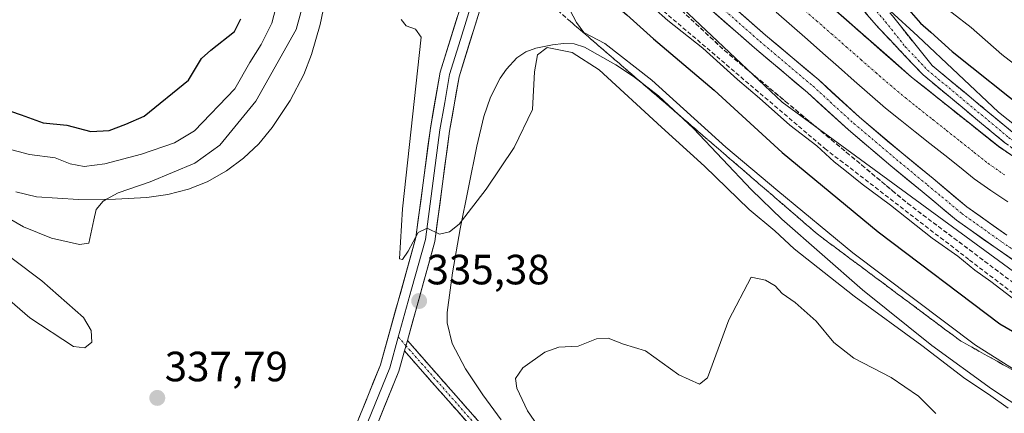
# Model space of a CAD drawing. Units: metres. Extents: x 577183 to 580625, y 4689533 to 4691885.
# Drawn here: x 577437 to 577670, y 4689847 to 4689941 of the extents above; entities that cross this region are included whole.
import ezdxf
from ezdxf.enums import TextEntityAlignment as Align

# ---------------------------------------------------------------- set-up
doc = ezdxf.new("R2010")
doc.units = ezdxf.units.M
doc.header["$MEASUREMENT"] = 0
doc.linetypes.add('TRAZO_Y_PUNTO', pattern=[1, 0.5, -0.25, 0, -0.25])
doc.linetypes.add('TRAZOSX2', pattern=[1.5, 1, -0.5])
for name, color, linetype, lineweight in [('Camino', 19, 'TRAZOSX2', 0), ('Camino Cxs', 19, 'Continuous', 0), ('Camino eje', 19, 'TRAZO_Y_PUNTO', 0), ('Carátula', 7, 'Continuous', 5), ('Corriente artificial Cxs', 5, 'Continuous', 13), ('Corriente artificial eje', 142, 'TRAZO_Y_PUNTO', 0), ('Corriente artificial superficial', 5, 'Continuous', 13), ('Curva de nivel maestra', 36, 'Continuous', 30), ('Curva de nivel normal', 36, 'Continuous', 0), ('Depósito de residuos', 6, 'Continuous', 0), ('Depósito de residuos Cxs', 6, 'Continuous', 0), ('Layer 0', 7, 'Continuous', 0), ('Obra de contención lineal', 1, 'TRAZOSX2', 13), ('Pastizal CxS', 92, 'Continuous', 0), ('Pista', 135, 'Continuous', 13), ('Pista Cxs', 135, 'Continuous', 0), ('Pista eje', 135, 'TRAZO_Y_PUNTO', 0), ('Punto de cota en terreno', 7, 'Continuous', 0), ('Rótulo de punto de cota en terreno', 19, 'Continuous', 0), ('Suelo desnudo CxS', 43, 'Continuous', 0), ('Talud superficial', 39, 'TRAZOSX2', 0)]:
    doc.layers.add(name, color=color, linetype=linetype, lineweight=lineweight)
doc.styles.add('Arial', font='txt', dxfattribs={"height": 0.2})

# ---------------------------------------------------------------- blocks, each defined once
blk = doc.blocks.new('*U153')
at = {"layer": 'Pastizal CxS', "color": 92, "linetype": 'Continuous', "lineweight": 0}
for points in [[(577435.6001, 4689899.7401, 341.9271), (577440.5301, 4689898.6101, 341.6842), (577450.4601, 4689897.9701, 340.2112), (577459.2401, 4689898.0401, 338.4779), (577466.6401, 4689898.4201, 337.6554), (577471.5701, 4689899.1401, 337.2897), (577476.4901, 4689900.4101, 337.1932), (577480.9201, 4689902.1701, 337.0147), (577485.5201, 4689904.7201, 336.7127), (577489.5601, 4689907.7301, 336.592), (577493.1201, 4689911.1601, 336.5073), (577496.3001, 4689914.9801, 336.1186), (577500.5401, 4689921.3901, 336.048), (577503.7701, 4689927.5901, 336.6369), (577505.6201, 4689932.2801, 336.9263), (577507.7001, 4689939.4001, 336.8522), (577509.4101, 4689947.7601, 337.5965)], [(577358.1621, 4690146.3419, 318.3342), (577450.2161, 4690068.6703, 317.49), (577564.3247, 4689970.8613, 317.7562), (577617.0641, 4689920.9979, 318.0737), (577695.6935, 4689863.4633, 318.888), (577798.2955, 4689813.5993, 320.1273), (577887.4733, 4689790.5849, 319.1902), (577978.5689, 4689782.9125, 320.421), (578215.4179, 4689778.1151, 318.9956), (578559.6641, 4689770.4401, 317.7354)], [(577679.1401, 4689844.8001, 334.5789), (577666.6501, 4689853.0801, 334.4005), (577652.4901, 4689863.3701, 334.4678), (577636.0701, 4689876.5301, 333.6936), (577616.9801, 4689893.3001, 332.7647), (577609.8401, 4689900.2701, 332.7885), (577596.0601, 4689914.7601, 331.7988), (577587.7501, 4689922.4901, 331.6436), (577581.8401, 4689927.0701, 332.1304), (577577.6901, 4689929.8601, 332.4495), (577570.2301, 4689934.0601, 333.5119), (577567.8201, 4689934.8101, 334.2395), (577565.2801, 4689934.9201, 335.0644), (577562.7201, 4689934.6301, 336.0711), (577558.7101, 4689933.7801, 335.4008), (577556.3601, 4689932.9501, 335.0135), (577554.2101, 4689931.5301, 334.5017), (577551.8201, 4689928.8301, 334.4077), (577550.3201, 4689926.6801, 334.4201), (577548.0201, 4689922.2301, 334.3796), (577546.4301, 4689917.6001, 334.8128), (577544.7701, 4689910.5801, 334.9345), (577540.8501, 4689891.0201, 335.6038), (577539.0201, 4689880.5501, 335.7811), (577537.7701, 4689871.2101, 336.4975), (577537.7501, 4689868.7501, 336.5114), (577538.9301, 4689863.8701, 336.3589), (577542.0601, 4689857.8501, 336.2663), (577546.1501, 4689851.6601, 336.404), (577550.5001, 4689845.7701, 336.806)]]:
    blk.add_polyline3d(points, dxfattribs=at)
blk = doc.blocks.new('*U160')
at = {"layer": 'Pastizal CxS', "color": 92, "linetype": 'Continuous', "lineweight": 0}
blk.add_polyline3d([(577952.3601, 4689807.9001, 316.5078), (577906.6401, 4689812.5501, 316.6264), (577879.2451, 4689816.8357, 316.302), (577876.924, 4689817.1988, 316.3516), (577875.1901, 4689817.4701, 316.2945), (577845.9401, 4689824.4101, 316.3956), (577809.0801, 4689835.8501, 316.299), (577765.5201, 4689854.2001, 316.4415), (577722.5801, 4689876.2301, 316.2956), (577695.3501, 4689891.7201, 316.3991), (577668.2801, 4689910.5601, 316.3973), (577657.4396, 4689919.1894, 316.577), (577647.6901, 4689926.9501, 316.2261), (577643.0677, 4689931.0062, 316.4711), (577581.0801, 4689985.4001, 316.7324), (577581.0744, 4689985.4051, 316.7321), (577575.8232, 4689990.0137, 316.7498), (577547.8201, 4690014.5901, 316.7889), (577498.3701, 4690056.2901, 316.5649), (577437.9901, 4690110.5701, 316.8542)], dxfattribs=at)
blk = doc.blocks.new('*U179')
at = {"layer": 'Curva de nivel normal', "color": 36, "linetype": 'Continuous', "lineweight": 0}
blk.add_polyline3d([(577433.5, 4689910.06, 345), (577438.89, 4689908.64, 345), (577444.94, 4689907.83, 345), (577448.46, 4689906.43, 345), (577451.81, 4689905.81, 345), (577456.7, 4689906.44, 345), (577465.4, 4689908.73, 345), (577473.17, 4689911.42, 345), (577477.9, 4689914.22, 345), (577487.48, 4689924.16, 345), (577491.05, 4689930.38, 345), (577493.74, 4689934.69, 345), (577496.23, 4689939.7, 345), (577497.66, 4689945.19, 345)], dxfattribs=at)
blk = doc.blocks.new('*U186')
at = {"layer": 'Curva de nivel normal', "color": 36, "linetype": 'Continuous', "lineweight": 0}
blk.add_polyline3d([(577591.99, 4689998.36, 330), (577595.41, 4689997.9, 330), (577597.49, 4689999.56, 330), (577598.4, 4690001.51, 330), (577599.94, 4690003.18, 330), (577601.54, 4690003.57, 330), (577604, 4689995.72, 330), (577607.78, 4689988.46, 330), (577609.92, 4689984.65, 330), (577615.2, 4689979.74, 330), (577623.74, 4689971.29, 330), (577634.02, 4689962.24, 330), (577643.14, 4689954.03, 330), (577649.31, 4689948.86, 330), (577652.83, 4689945.72, 330), (577661.81, 4689938.7, 330), (577669.1, 4689932.32, 330), (577672.85, 4689929.4, 330)], dxfattribs=at)
blk = doc.blocks.new('*U187')
at = {"layer": 'Curva de nivel normal', "color": 36, "linetype": 'Continuous', "lineweight": 0}
blk.add_polyline3d([(577585.3, 4689990.43, 320), (577588.42, 4689987.78, 320), (577593.56, 4689982.89, 320), (577600.88, 4689976.76, 320), (577613.56, 4689965.44, 320), (577628.47, 4689951.6, 320), (577633.59, 4689947.32, 320), (577635.7, 4689946.89, 320), (577637.58, 4689947.32, 320), (577640.1, 4689945.32, 320), (577642.61, 4689942.61, 320), (577649.15, 4689936.65, 320), (577668.28, 4689918.67, 320), (577683.51, 4689906.58, 320)], dxfattribs=at)
blk = doc.blocks.new('*U188')
at = {"layer": 'Curva de nivel normal', "color": 36, "linetype": 'Continuous', "lineweight": 0}
blk.add_polyline3d([(577670.6, 4689848.5, 335), (577665.93, 4689851.83, 335), (577660.32, 4689855.56, 335), (577650.1, 4689863.34, 335), (577634.15, 4689875.04, 335), (577619.92, 4689886.29, 335), (577615.33, 4689890.5, 335), (577609.22, 4689895.59, 335), (577598.68, 4689905.89, 335), (577588.53, 4689915.08, 335), (577573.76, 4689928.7, 335), (577567.33, 4689932.75, 335), (577561.4, 4689933.98, 335), (577559.13, 4689932.25, 335), (577558.46, 4689928.19, 335), (577557.93, 4689919.27, 335), (577553.6, 4689910.26, 335), (577547, 4689900.42, 335), (577540.62, 4689892.12, 335), (577538.26, 4689890.27, 335), (577535.89, 4689889.78, 335), (577533.01, 4689891.16, 335), (577530.87, 4689890.15, 335), (577528.53, 4689885.7, 335), (577527.2, 4689883.72, 335), (577526.48, 4689883.93, 335), (577527.19, 4689895.78, 335), (577531.56, 4689936.38, 335), (577530.26, 4689938.34, 335), (577528.04, 4689939.13, 335), (577526.86, 4689940.63, 335)], dxfattribs=at)
blk = doc.blocks.new('*U189')
at = {"layer": 'Curva de nivel normal', "color": 36, "linetype": 'Continuous', "lineweight": 0}
for points in [[(577457.104, 4689898.023, 340), (577459.85, 4689899.57, 340), (577467.41, 4689902.14, 340), (577478.03, 4689906.53, 340), (577483.95, 4689910.81, 340), (577492.46, 4689921.24, 340), (577502.02, 4689938.24, 340), (577505.32, 4689950.39, 340)], [(577424.07, 4689882.73, 340), (577438.94, 4689869.94, 340), (577449.27, 4689863.13, 340), (577451.93, 4689862.79, 340), (577453.64, 4689864.15, 340), (577453.46, 4689866.95, 340), (577451.67, 4689869.98, 340), (577441.76, 4689878.68, 340), (577427.94, 4689889.02, 340)], [(577430.79, 4689895.25, 340), (577437.42, 4689891.51, 340), (577444.03, 4689888.81, 340), (577450.7, 4689887.33, 340), (577452.91, 4689887.65, 340), (577454.05, 4689893.12, 340), (577454.65, 4689895.62, 340), (577456.3, 4689897.57, 340), (577457.104, 4689898.023, 340)]]:
    blk.add_polyline3d(points, dxfattribs=at)
blk = doc.blocks.new('*U190')
at = {"layer": 'Curva de nivel maestra', "color": 36, "linetype": 'Continuous', "lineweight": 30}
blk.add_polyline3d([(577428.73, 4689920.78, 350), (577436.91, 4689918.02, 350), (577442.09, 4689916.15, 350), (577447.7, 4689915.58, 350), (577453.37, 4689914.03, 350), (577457.7, 4689914.31, 350), (577461.7, 4689915.84, 350), (577466.03, 4689917.66, 350), (577476.52, 4689926.25, 350), (577479.57, 4689931.38, 350), (577481.8, 4689933.36, 350), (577487.36, 4689937.76, 350), (577488.92, 4689940.78, 350)], dxfattribs=at)
blk = doc.blocks.new('5PATER')
at = {"layer": 'Carátula', "linetype": 'Continuous', "lineweight": 5}
h = blk.add_hatch(color=250, dxfattribs=at)
edge = h.paths.add_edge_path()
edge.add_ellipse((0, 0.01), major_axis=(-1.33, -1.34), ratio=0.999422, start_angle=0, end_angle=360)
blk = doc.blocks.new('*U195')
at = {"layer": 'Depósito de residuos', "color": 6, "linetype": 'Continuous', "lineweight": 0}
for points in [[(577509.4101, 4689947.7601, 338.4917), (577507.7001, 4689939.4001, 337.6406), (577505.6201, 4689932.2801, 337.669), (577503.7701, 4689927.5901, 337.2781), (577500.5401, 4689921.3901, 336.5675), (577496.3001, 4689914.9801, 336.5354), (577493.1201, 4689911.1601, 336.8894), (577489.5601, 4689907.7301, 336.9411), (577485.5201, 4689904.7201, 337.0515), (577480.9201, 4689902.1701, 337.2214), (577476.4901, 4689900.4101, 337.5793), (577471.5701, 4689899.1401, 337.8086), (577466.6401, 4689898.4201, 338.1203), (577459.2401, 4689898.0401, 339.2084)], [(577459.2401, 4689898.0401, 339.2084), (577450.4601, 4689897.9701, 341.0316), (577440.5301, 4689898.6101, 342.5162), (577435.6001, 4689899.7401, 342.5841)]]:
    blk.add_polyline3d(points, dxfattribs=at)

msp = doc.modelspace()

# ---------------------------------------------------------------- linework, layer by layer
at = {"layer": 'Camino', "color": 19, "linetype": 'TRAZOSX2', "lineweight": 0}
for points in [[(577877.93, 4689822.19), (577877.8, 4689822.21), (577823.81, 4689835.76), (577783.41, 4689852.02), (577760.93, 4689861.88), (577698.46, 4689894.47), (577671.7, 4689913.81), (577652.54, 4689929.72), (577643.19, 4689941.43), (577630.38, 4689956.32), (577621.52, 4689968.39), (577606.39, 4689985.21), (577603.46, 4689989.26), (577601.4, 4689993.82), (577600.97, 4689996.1), (577601.5, 4690001.11), (577602.61, 4690005.61), (577610.41, 4690020.18)], [(577601.57, 4690012.85), (577598.53, 4690007.17), (577596.6, 4689995.93), (577597.24, 4689992.51), (577599.69, 4689987.08), (577603.01, 4689982.49), (577618.16, 4689965.65), (577626.99, 4689953.62), (577639.9, 4689938.6), (577650.43, 4689927.47), (577669.81, 4689911.38), (577696.84, 4689891.84), (577759.6, 4689859.1), (577782.21, 4689849.18), (577822.86, 4689832.83), (577877.14, 4689819.2), (577877.32, 4689819.17)], [(577528.32, 4689864.56), (577545.49, 4689845.06), (577562.84, 4689825.89), (577571.71, 4689817.76), (577573.82, 4689816.62)], [(577568.74, 4689817.56), (577561.31, 4689824.37), (577543.89, 4689843.62), (577527.64, 4689862.08)]]:
    msp.add_lwpolyline(points, dxfattribs=at)
at = {"layer": 'Camino Cxs', "color": 19, "linetype": 'Continuous', "lineweight": 0}
msp.add_lwpolyline([(577528.32, 4689864.56), (577527.64, 4689862.08)], dxfattribs=at)
for points in [[(577669.81, 4689911.38, 316.76), (577666.58, 4689914.06, 316.69), (577663.35, 4689916.74, 316.99), (577660.12, 4689919.43, 316.93), (577656.89, 4689922.11, 316.88), (577653.66, 4689924.79, 316.88), (577650.43, 4689927.47, 316.9), (577647.8, 4689930.25, 317.09), (577645.17, 4689933.04, 317.39), (577642.53, 4689935.82, 317.66), (577639.9, 4689938.6, 318.09), (577636.67, 4689942.36, 318.34)], [(577643.19, 4689941.43, 320.24), (577646.31, 4689937.53, 318.9), (577649.42, 4689933.62, 318.04), (577652.54, 4689929.72, 317.96), (577656.37, 4689926.54, 317.88), (577660.2, 4689923.36, 317.46), (577664.04, 4689920.17, 318.51), (577667.87, 4689916.99, 318.48), (577671.7, 4689913.81, 317.8)], [(577543.89, 4689843.62, 335.84), (577540.64, 4689847.31, 335.79), (577537.39, 4689851, 335.76), (577534.14, 4689854.7, 335.61), (577530.89, 4689858.39, 335.47), (577527.64, 4689862.08, 335.53), (577528.32, 4689864.56, 335.48), (577531.18, 4689861.31, 335.43), (577534.04, 4689858.06, 335.53), (577536.91, 4689854.81, 335.67), (577539.77, 4689851.56, 335.74), (577542.63, 4689848.31, 335.83), (577545.49, 4689845.06, 335.89)]]:
    msp.add_polyline3d(points, dxfattribs=at)
at = {"layer": 'Camino eje', "color": 19, "linetype": 'TRAZO_Y_PUNTO', "lineweight": 0}
for points in [[(577603.63, 4690014.56), (577602.09, 4690009.23), (577600.57, 4690006.39), (577600.09, 4690003.58), (577599.53, 4690001.33), (577599.27, 4689998.83), (577598.79, 4689996.02), (577599.32, 4689993.17), (577601.58, 4689988.17), (577604.7, 4689983.85), (577619.84, 4689967.02), (577628.69, 4689954.97), (577635.14, 4689947.46), (577641.55, 4689940.02), (577646.22, 4689934.16), (577651.49, 4689928.6), (577670.76, 4689912.6), (577697.65, 4689893.16), (577760.27, 4689860.49), (577782.81, 4689850.6), (577813.17, 4689838.38), (577823.34, 4689834.3), (577877.47, 4689820.71), (577877.63, 4689820.68)], [(577526.17, 4689865.38), (577527.98, 4689863.32)], [(577527.98, 4689863.32), (577544.69, 4689844.34), (577562.08, 4689825.13), (577570.23, 4689817.66), (577570.69, 4689817.2)]]:
    msp.add_lwpolyline(points, dxfattribs=at)
at = {"layer": 'Corriente artificial Cxs', "color": 5, "linetype": 'Continuous', "lineweight": 13}
for points in [[(577670.46, 4689897.37, 316.69), (577666.5, 4689900.12, 316.69), (577662.55, 4689902.87, 316.66), (577659.05, 4689905.66, 316.74), (577655.55, 4689908.45, 316.56), (577652.05, 4689911.24, 316.78), (577648.54, 4689914.02, 316.8), (577645.04, 4689916.81, 316.79), (577641.54, 4689919.6, 316.83), (577637.84, 4689922.85, 316.68), (577634.14, 4689926.1, 316.77), (577630.44, 4689929.35, 316.73), (577626.73, 4689932.59, 316.86), (577623.03, 4689935.84, 316.85), (577619.33, 4689939.09, 316.74), (577615.63, 4689942.34, 316.76)], [(577629.19, 4689943.19, 316.75), (577632.89, 4689939.94, 316.79), (577636.59, 4689936.69, 316.61), (577640.29, 4689933.44, 316.35), (577643.99, 4689930.2, 316.64), (577647.69, 4689926.95, 316.51), (577651.12, 4689924.22, 316.37), (577654.55, 4689921.49, 316.56), (577657.99, 4689918.76, 316.54), (577661.42, 4689916.02, 316.69), (577664.85, 4689913.29, 316.48), (577668.28, 4689910.56, 316.55), (577672.15, 4689907.87, 316.5)]]:
    msp.add_polyline3d(points, dxfattribs=at)
at = {"layer": 'Corriente artificial eje', "color": 142, "linetype": 'TRAZO_Y_PUNTO', "lineweight": 0}
msp.add_polyline3d([(577621.74, 4689943.35, 316.39), (577625.23, 4689940.28, 316.51), (577628.73, 4689937.21, 316.54), (577632.23, 4689934.14, 316.45), (577635.73, 4689931.08, 316.44), (577639.23, 4689928.01, 316.42), (577642.69, 4689925.04, 316.36), (577646.16, 4689922.08, 316.33), (577649.44, 4689919.49, 316.34), (577652.72, 4689916.89, 316.38), (577656, 4689914.29, 316.36), (577659.28, 4689911.7, 316.4), (577662.55, 4689909.1, 316.46), (577665.83, 4689906.5, 316.39), (577669.71, 4689903.8, 316.32)], dxfattribs=at)
at = {"layer": 'Corriente artificial superficial', "color": 5, "linetype": 'Continuous', "lineweight": 13}
for points in [[(577670.46, 4689897.37, 316.69), (577666.5, 4689900.12, 316.69), (577662.55, 4689902.87, 316.66), (577659.05, 4689905.66, 316.74), (577655.55, 4689908.45, 316.56), (577652.05, 4689911.24, 316.78), (577648.54, 4689914.02, 316.8), (577645.04, 4689916.81, 316.79), (577641.54, 4689919.6, 316.83), (577637.84, 4689922.85, 316.68), (577634.14, 4689926.1, 316.77), (577630.44, 4689929.35, 316.73), (577626.73, 4689932.59, 316.86), (577623.03, 4689935.84, 316.85), (577619.33, 4689939.09, 316.74), (577615.63, 4689942.34, 316.76)], [(577629.19, 4689943.19, 316.75), (577632.89, 4689939.94, 316.79), (577636.59, 4689936.69, 316.61), (577640.29, 4689933.44, 316.35), (577643.99, 4689930.2, 316.64), (577647.69, 4689926.95, 316.51), (577651.12, 4689924.22, 316.37), (577654.55, 4689921.49, 316.56), (577657.99, 4689918.76, 316.54), (577661.42, 4689916.02, 316.69), (577664.85, 4689913.29, 316.48), (577668.28, 4689910.56, 316.55), (577672.15, 4689907.87, 316.5)]]:
    msp.add_polyline3d(points, dxfattribs=at)
at = {"layer": 'Curva de nivel maestra', "color": 36, "linetype": 'Continuous', "lineweight": 30}
for points in [[(577587.6, 4689993.15, 325), (577590.53, 4689990.8, 325), (577595.53, 4689985.48, 325), (577602.6, 4689979.63, 325), (577610.74, 4689972.59, 325), (577615.34, 4689970.16, 325), (577617.7, 4689971.47, 325), (577619.53, 4689971.48, 325), (577620.52, 4689970.4, 325), (577622.89, 4689968.43, 325), (577630.41, 4689960.6, 325), (577640.73, 4689949.11, 325), (577647.02, 4689942.89, 325), (577649.83, 4689939.72, 325), (577652.3, 4689937.59, 325), (577657.29, 4689933.03, 325), (577675.58, 4689918.47, 325)], [(577560.88, 4689961.43, 325), (577564.18, 4689956.73, 325), (577567.7, 4689953.58, 325), (577570.68, 4689950.67, 325), (577573.67, 4689947.98, 325), (577576.73, 4689944.72, 325), (577580.26, 4689941.68, 325), (577586.58, 4689936, 325), (577600.98, 4689923.84, 325), (577617.03, 4689909.08, 325), (577639.79, 4689890.27, 325), (577668.6, 4689868.54, 325), (577683.24, 4689860.09, 325)]]:
    msp.add_polyline3d(points, dxfattribs=at)
at = {"layer": 'Curva de nivel normal', "color": 36, "linetype": 'Continuous', "lineweight": 0}
for points in [[(577563.4, 4689964.42, 320), (577563.65, 4689964.22, 320), (577570.02, 4689958.03, 320), (577583.24, 4689946.44, 320), (577590.02, 4689940.38, 320), (577598.28, 4689933.83, 320), (577606.47, 4689926.35, 320), (577611.73, 4689921.94, 320), (577618.85, 4689915.58, 320), (577625.26, 4689910.65, 320), (577629.34, 4689906.85, 320), (577631.94, 4689904.94, 320), (577636.03, 4689901.59, 320), (577642.74, 4689896.63, 320), (577652.55, 4689888.79, 320), (577658.66, 4689884.55, 320), (577662.72, 4689881.24, 320), (577666.48, 4689878.57, 320), (577673.56, 4689873.09, 320)], [(577676.96, 4689854.53, 330), (577662.85, 4689863.43, 330), (577633.79, 4689885.35, 330), (577616, 4689899.99, 330), (577603.7, 4689910.37, 330), (577586.2, 4689926.19, 330), (577575.04, 4689934.92, 330), (577570.08, 4689937.52, 330), (577568.38, 4689939.88, 330), (577565.95, 4689944.57, 330), (577558.56, 4689952.24, 330), (577556.33, 4689955.9, 330), (577556.32, 4689956.01, 330)], [(577653.47, 4689847.26, 340), (577649.33, 4689851.38, 340), (577642.87, 4689855.83, 340), (577634.07, 4689860.38, 340), (577629.27, 4689864.05, 340), (577625.08, 4689869.11, 340), (577620.14, 4689873.55, 340), (577617.07, 4689875.68, 340), (577615.44, 4689877.49, 340), (577613.1, 4689878.82, 340), (577609.69, 4689879.58, 340), (577604.45, 4689869.46, 340), (577599.38, 4689855.73, 340), (577597.48, 4689854.21, 340), (577592.59, 4689856.42, 340), (577584.74, 4689862.15, 340), (577579.48, 4689863.67, 340), (577575.89, 4689865.12, 340), (577573.08, 4689864.97, 340), (577568.78, 4689863.25, 340), (577564.22, 4689862.94, 340), (577560.84, 4689861.77, 340), (577555.64, 4689858.06, 340), (577553.9, 4689855.58, 340), (577554.2, 4689853.25, 340), (577556.76, 4689847.91, 340), (577564.8, 4689836.25, 340)]]:
    msp.add_polyline3d(points, dxfattribs=at)
at = {"layer": 'Depósito de residuos', "color": 6, "linetype": 'Continuous', "lineweight": 0}
msp.add_polyline3d([(577550.5, 4689845.77, 336.21), (577546.15, 4689851.66, 336.17), (577542.06, 4689857.85, 335.98), (577538.93, 4689863.87, 336.2), (577537.75, 4689868.75, 336.34), (577537.77, 4689871.21, 336.08), (577539.02, 4689880.55, 335.29), (577540.85, 4689891.02, 335.2), (577544.77, 4689910.58, 334.62), (577546.43, 4689917.6, 334.06), (577548.02, 4689922.23, 334.13), (577550.32, 4689926.68, 333.97), (577551.82, 4689928.83, 333.97), (577554.21, 4689931.53, 333.83), (577556.36, 4689932.95, 333.44), (577558.71, 4689933.78, 333.62), (577562.72, 4689934.63, 334.01), (577565.28, 4689934.92, 334.11), (577567.82, 4689934.81, 333.42), (577570.23, 4689934.06, 332.44), (577577.69, 4689929.86, 331.56), (577581.84, 4689927.07, 331.32), (577587.75, 4689922.49, 331.24), (577596.06, 4689914.76, 331.14), (577609.84, 4689900.27, 332.31), (577616.98, 4689893.3, 332.51), (577636.07, 4689876.53, 332.96), (577652.49, 4689863.37, 333.03), (577666.65, 4689853.08, 333.04), (577679.14, 4689844.8, 333.91)], dxfattribs=at)
at = {"layer": 'Depósito de residuos Cxs', "color": 6, "linetype": 'Continuous', "lineweight": 0}
for points in [[(577509.41, 4689947.76, 338.49), (577507.7, 4689939.4, 337.64), (577505.62, 4689932.28, 337.67), (577503.77, 4689927.59, 337.28), (577500.54, 4689921.39, 336.57), (577496.3, 4689914.98, 336.54), (577493.12, 4689911.16, 336.89), (577489.56, 4689907.73, 336.94), (577485.52, 4689904.72, 337.05), (577480.92, 4689902.17, 337.22), (577476.49, 4689900.41, 337.58), (577471.57, 4689899.14, 337.81), (577466.64, 4689898.42, 338.12), (577459.24, 4689898.04, 339.21), (577450.46, 4689897.97, 341.03), (577440.53, 4689898.61, 342.52), (577435.6, 4689899.74, 342.58)], [(577550.5, 4689845.77, 336.21), (577546.15, 4689851.66, 336.17), (577542.06, 4689857.85, 335.98), (577538.93, 4689863.87, 336.2), (577537.75, 4689868.75, 336.34), (577537.77, 4689871.21, 336.08), (577539.02, 4689880.55, 335.29), (577540.85, 4689891.02, 335.2), (577544.77, 4689910.58, 334.62), (577546.43, 4689917.6, 334.06), (577548.02, 4689922.23, 334.13), (577550.32, 4689926.68, 333.97), (577551.82, 4689928.83, 333.97), (577554.21, 4689931.53, 333.83), (577556.36, 4689932.95, 333.44), (577558.71, 4689933.78, 333.62), (577562.72, 4689934.63, 334.01), (577565.28, 4689934.92, 334.11), (577567.82, 4689934.81, 333.42), (577570.23, 4689934.06, 332.44), (577577.69, 4689929.86, 331.56), (577581.84, 4689927.07, 331.32), (577587.75, 4689922.49, 331.24), (577596.06, 4689914.76, 331.14), (577609.84, 4689900.27, 332.31), (577616.98, 4689893.3, 332.51), (577636.07, 4689876.53, 332.96), (577652.49, 4689863.37, 333.03), (577666.65, 4689853.08, 333.04), (577679.14, 4689844.8, 333.91)]]:
    msp.add_polyline3d(points, dxfattribs=at)
at = {"layer": 'Layer 0', "linetype": 'Continuous', "lineweight": 0}
for points in [[(577497.08, 4689803.22), (577497.32, 4689803.72), (577502.69, 4689816.01), (577511.67, 4689833.45), (577521.96, 4689858.81), (577530.32, 4689888.93), (577533.76, 4689914.83), (577536.08, 4689928.14), (577541.49, 4689945.43), (577544.81, 4689951.49), (577548.18, 4689955.51)], [(577549.84, 4689954.34), (577546.74, 4689950.24), (577545.28, 4689947.56), (577543.62, 4689944.53), (577540.91, 4689935.89), (577538.32, 4689927.6), (577537.16, 4689920.94), (577536.03, 4689914.48), (577532.58, 4689888.47), (577529.32, 4689876.75), (577526.17, 4689865.38)], [(577551.71, 4689953.02), (577548.67, 4689948.99), (577545.74, 4689943.63), (577540.56, 4689927.05), (577538.3, 4689914.13), (577534.83, 4689888.01), (577528.32, 4689864.56)], [(577526.17, 4689865.38), (577524.14, 4689858.07), (577513.76, 4689832.49), (577506.77, 4689818.92)], [(577528.32, 4689864.56), (577527.64, 4689862.08)], [(577527.64, 4689862.08), (577526.32, 4689857.33), (577515.85, 4689831.53), (577510.87, 4689821.86)]]:
    msp.add_lwpolyline(points, dxfattribs=at)
for points in [[(577545.74, 4689943.63, 332.76), (577544.45, 4689939.49, 333.17), (577543.15, 4689935.34, 333.32), (577541.86, 4689931.2, 333.46), (577540.56, 4689927.05, 333.62), (577539.81, 4689922.74, 333.9), (577539.05, 4689918.44, 334.21), (577538.3, 4689914.13, 334.46), (577537.72, 4689909.78, 334.57), (577537.14, 4689905.42, 334.66), (577536.57, 4689901.07, 334.68), (577535.99, 4689896.72, 334.67), (577535.41, 4689892.36, 334.79), (577534.83, 4689888.01, 334.99), (577533.53, 4689883.32, 335.16), (577532.23, 4689878.63, 335.31), (577530.92, 4689873.94, 335.25), (577529.62, 4689869.25, 335.3), (577528.32, 4689864.56, 335.48), (577527.64, 4689862.08, 335.53), (577526.32, 4689857.33, 335.54), (577524.58, 4689853.03, 335.59), (577522.83, 4689848.73, 335.73), (577521.09, 4689844.43, 335.75)], [(577516.82, 4689846.13, 336.08), (577518.53, 4689850.36, 335.98), (577520.25, 4689854.58, 335.74), (577521.96, 4689858.81, 335.51), (577523.15, 4689863.11, 335.38), (577524.35, 4689867.42, 335.43), (577525.54, 4689871.72, 335.29), (577526.74, 4689876.02, 335.07), (577527.93, 4689880.32, 335.09), (577529.13, 4689884.63, 335.18), (577530.32, 4689888.93, 335.12), (577530.89, 4689893.25, 335.03), (577531.47, 4689897.56, 334.86), (577532.04, 4689901.88, 334.79), (577532.61, 4689906.2, 334.6), (577533.19, 4689910.51, 334.45), (577533.76, 4689914.83, 334.39), (577534.53, 4689919.27, 334.3), (577535.31, 4689923.7, 334.28), (577536.08, 4689928.14, 333.95), (577537.43, 4689932.46, 333.51), (577538.79, 4689936.79, 333.26), (577540.14, 4689941.11, 333.15)]]:
    msp.add_polyline3d(points, dxfattribs=at)
at = {"layer": 'Obra de contención lineal', "color": 1, "linetype": 'TRAZOSX2', "lineweight": 13}
msp.add_polyline3d([(577563.6, 4689964.66, 320.08), (577573.01, 4689956.17, 319.64), (577627.19, 4689910.01, 319.23), (577661.42, 4689883.62, 319.3), (577679.21, 4689870.05, 319.74), (577710.17, 4689852, 319.66), (577731.98, 4689839.68, 321.63), (577780.85, 4689817.5, 319.59), (577794.78, 4689811.96, 319.41), (577834.09, 4689799.89, 319.27), (577870.46, 4689790.89, 319.48), (577894.37, 4689787.51, 318.22), (577930.95, 4689784.46, 317.73), (578022.46, 4689780.55, 318.82)], dxfattribs=at)
at = {"layer": 'Pastizal CxS', "color": 92, "linetype": 'Continuous', "lineweight": 0}
for points in [[(577199.68, 4690356.99, 318.12), (577202.82, 4690348.67, 318.15), (577230.63, 4690291.14, 318.1), (577289.12, 4690213.47, 317.65), (577358.16, 4690146.34, 318.33), (577450.22, 4690068.67, 317.49), (577564.32, 4689970.86, 317.76), (577617.06, 4689921, 318.07), (577695.69, 4689863.46, 318.89), (577798.3, 4689813.6, 320.13), (577887.47, 4689790.58, 319.19), (577978.57, 4689782.91, 320.42), (578215.42, 4689778.12, 319), (578559.66, 4689770.44, 317.74), (578576.35, 4689769.56, 318.07), (578580.07, 4689769.37, 318.05)], [(577437.99, 4690110.57, 316.85), (577498.37, 4690056.29, 316.56), (577547.82, 4690014.59, 316.79), (577575.82, 4689990.01, 316.75), (577581.07, 4689985.41, 316.73), (577581.08, 4689985.4, 316.73), (577643.07, 4689931.01, 316.47), (577647.69, 4689926.95, 316.23), (577657.44, 4689919.19, 316.58), (577668.28, 4689910.56, 316.4), (577695.35, 4689891.72, 316.4), (577722.58, 4689876.23, 316.3), (577765.52, 4689854.2, 316.44), (577809.08, 4689835.85, 316.3), (577845.94, 4689824.41, 316.4), (577875.19, 4689817.47, 316.29), (577876.92, 4689817.2, 316.35), (577879.25, 4689816.84, 316.3), (577906.64, 4689812.55, 316.63), (577952.36, 4689807.9, 316.51)], [(577435.6, 4689899.74, 341.93), (577440.53, 4689898.61, 341.68), (577450.46, 4689897.97, 340.21), (577459.24, 4689898.04, 338.48), (577466.64, 4689898.42, 337.66), (577471.57, 4689899.14, 337.29), (577476.49, 4689900.41, 337.19), (577480.92, 4689902.17, 337.01), (577485.52, 4689904.72, 336.71), (577489.56, 4689907.73, 336.59), (577493.12, 4689911.16, 336.51), (577496.3, 4689914.98, 336.12), (577500.54, 4689921.39, 336.05), (577503.77, 4689927.59, 336.64), (577505.62, 4689932.28, 336.93), (577507.7, 4689939.4, 336.85), (577509.41, 4689947.76, 337.6)], [(577679.14, 4689844.8, 334.58), (577666.65, 4689853.08, 334.4), (577652.49, 4689863.37, 334.47), (577636.07, 4689876.53, 333.69), (577616.98, 4689893.3, 332.76), (577609.84, 4689900.27, 332.79), (577596.06, 4689914.76, 331.8), (577587.75, 4689922.49, 331.64), (577581.84, 4689927.07, 332.13), (577577.69, 4689929.86, 332.45), (577570.23, 4689934.06, 333.51), (577567.82, 4689934.81, 334.24), (577565.28, 4689934.92, 335.06), (577562.72, 4689934.63, 336.07), (577558.71, 4689933.78, 335.4), (577556.36, 4689932.95, 335.01), (577554.21, 4689931.53, 334.5), (577551.82, 4689928.83, 334.41), (577550.32, 4689926.68, 334.42), (577548.02, 4689922.23, 334.38), (577546.43, 4689917.6, 334.81), (577544.77, 4689910.58, 334.93), (577540.85, 4689891.02, 335.6), (577539.02, 4689880.55, 335.78), (577537.77, 4689871.21, 336.5), (577537.75, 4689868.75, 336.51), (577538.93, 4689863.87, 336.36), (577542.06, 4689857.85, 336.27), (577546.15, 4689851.66, 336.4), (577550.5, 4689845.77, 336.81)]]:
    msp.add_polyline3d(points, dxfattribs=at)
at = {"layer": 'Pista', "color": 135, "linetype": 'Continuous', "lineweight": 13}
for points in [[(577670.25, 4689889.52), (577660.8, 4689896.22), (577652.78, 4689902.92), (577645.38, 4689909), (577635.37, 4689917.43), (577625.71, 4689926.29), (577613.13, 4689936.89), (577593.28, 4689954.35), (577581.13, 4689964.66), (577571.26, 4689973.75)], [(577568.68, 4689970.69), (577578.48, 4689961.66), (577590.67, 4689951.32), (577610.52, 4689933.86), (577623.07, 4689923.29), (577632.73, 4689914.43), (577642.82, 4689905.92), (577650.23, 4689899.84), (577658.36, 4689893.04), (577667.96, 4689886.24), (577682.85, 4689876)]]:
    msp.add_lwpolyline(points, dxfattribs=at)
at = {"layer": 'Pista Cxs', "color": 135, "linetype": 'Continuous', "lineweight": 0}
for points in [[(577671.68, 4689883.68, 317.69), (577667.96, 4689886.24, 317.68), (577664.76, 4689888.51, 317.72), (577661.56, 4689890.78, 317.69), (577658.36, 4689893.04, 317.68), (577655.65, 4689895.31, 317.64), (577652.94, 4689897.57, 317.7), (577650.23, 4689899.84, 317.68), (577646.53, 4689902.88, 317.72), (577642.82, 4689905.92, 317.64), (577639.46, 4689908.76, 317.61), (577636.09, 4689911.59, 317.6), (577632.73, 4689914.43, 317.52), (577629.51, 4689917.38, 317.71), (577626.29, 4689920.34, 317.85), (577623.07, 4689923.29, 317.68), (577619.93, 4689925.93, 317.62), (577616.79, 4689928.58, 317.65), (577613.65, 4689931.22, 317.62), (577610.52, 4689933.86, 317.69), (577607.21, 4689936.77, 317.65), (577603.9, 4689939.68, 317.67), (577600.59, 4689942.59, 317.77)], [(577606.51, 4689942.71, 317.83), (577609.82, 4689939.8, 317.77), (577613.13, 4689936.89, 317.74), (577616.27, 4689934.24, 317.8), (577619.42, 4689931.59, 317.67), (577622.56, 4689928.94, 317.75), (577625.71, 4689926.29, 317.66), (577628.93, 4689923.34, 317.68), (577632.15, 4689920.39, 317.64), (577635.37, 4689917.43, 317.67), (577638.7, 4689914.62, 317.68), (577642.04, 4689911.81, 317.71), (577645.38, 4689909, 317.76), (577649.08, 4689905.96, 317.67), (577652.78, 4689902.92, 317.73), (577655.46, 4689900.68, 317.67), (577658.13, 4689898.45, 317.76), (577660.8, 4689896.22, 317.7), (577663.95, 4689893.99, 317.75), (577667.1, 4689891.75, 317.74), (577670.25, 4689889.52, 317.74)]]:
    msp.add_polyline3d(points, dxfattribs=at)
at = {"layer": 'Pista eje', "color": 135, "linetype": 'TRAZO_Y_PUNTO', "lineweight": 0}
msp.add_lwpolyline([(577569.97, 4689972.22), (577579.81, 4689963.16), (577591.98, 4689952.84), (577611.82, 4689935.38), (577624.39, 4689924.79), (577634.05, 4689915.93), (577644.1, 4689907.46), (577651.51, 4689901.38), (577659.58, 4689894.63), (577669.1, 4689887.88), (577683.92, 4689877.7)], dxfattribs=at)
at = {"layer": 'Suelo desnudo CxS', "color": 43, "linetype": 'Continuous', "lineweight": 0}
for points in [[(577199.68, 4690356.99, 318.12), (577202.82, 4690348.67, 318.15), (577230.63, 4690291.14, 318.1), (577289.12, 4690213.47, 317.65), (577358.16, 4690146.34, 318.33), (577450.22, 4690068.67, 317.49), (577564.32, 4689970.86, 317.76), (577617.06, 4689921, 318.07), (577695.69, 4689863.46, 318.89), (577798.3, 4689813.6, 320.13), (577887.47, 4689790.58, 319.19), (577978.57, 4689782.91, 320.42), (578215.42, 4689778.12, 319), (578559.66, 4689770.44, 317.74), (578576.35, 4689769.56, 318.07), (578580.07, 4689769.37, 318.05)], [(578559.66, 4689770.44, 317.74), (578215.42, 4689778.12, 319), (577978.57, 4689782.91, 320.42), (577887.47, 4689790.58, 319.19), (577798.3, 4689813.6, 320.13), (577695.69, 4689863.46, 318.89), (577617.06, 4689921, 318.07), (577564.32, 4689970.86, 317.76), (577450.22, 4690068.67, 317.49), (577358.16, 4690146.34, 318.33)], [(577437.99, 4690110.57, 316.85), (577498.37, 4690056.29, 316.56), (577547.82, 4690014.59, 316.79), (577575.82, 4689990.01, 316.75), (577581.07, 4689985.41, 316.73), (577581.08, 4689985.4, 316.73), (577643.07, 4689931.01, 316.47), (577647.69, 4689926.95, 316.23), (577657.44, 4689919.19, 316.58), (577668.28, 4689910.56, 316.4), (577695.35, 4689891.72, 316.4), (577722.58, 4689876.23, 316.3), (577765.52, 4689854.2, 316.44), (577809.08, 4689835.85, 316.3), (577845.94, 4689824.41, 316.4), (577875.19, 4689817.47, 316.29), (577876.92, 4689817.2, 316.35), (577879.25, 4689816.84, 316.3), (577906.64, 4689812.55, 316.63), (577952.36, 4689807.9, 316.51)], [(577437.99, 4690110.57, 316.85), (577498.37, 4690056.29, 316.56), (577547.82, 4690014.59, 316.79), (577575.82, 4689990.01, 316.75), (577581.07, 4689985.41, 316.73), (577581.08, 4689985.4, 316.73), (577643.07, 4689931.01, 316.47), (577647.69, 4689926.95, 316.23), (577657.44, 4689919.19, 316.58), (577668.28, 4689910.56, 316.4), (577695.35, 4689891.72, 316.4), (577722.58, 4689876.23, 316.3), (577765.52, 4689854.2, 316.44), (577809.08, 4689835.85, 316.3), (577845.94, 4689824.41, 316.4), (577875.19, 4689817.47, 316.29), (577876.92, 4689817.2, 316.35), (577879.25, 4689816.84, 316.3), (577906.64, 4689812.55, 316.63), (577952.36, 4689807.9, 316.51)], [(577509.41, 4689947.76, 337.6), (577507.7, 4689939.4, 336.85), (577505.62, 4689932.28, 336.93), (577503.77, 4689927.59, 336.64), (577500.54, 4689921.39, 336.05), (577496.3, 4689914.98, 336.12), (577493.12, 4689911.16, 336.51), (577489.56, 4689907.73, 336.59), (577485.52, 4689904.72, 336.71), (577480.92, 4689902.17, 337.01), (577476.49, 4689900.41, 337.19), (577471.57, 4689899.14, 337.29), (577466.64, 4689898.42, 337.66), (577459.24, 4689898.04, 338.48), (577450.46, 4689897.97, 340.21), (577450.46, 4689897.97, 340.21), (577440.53, 4689898.61, 341.68), (577435.6, 4689899.74, 341.93)], [(577435.6, 4689899.74, 341.93), (577440.53, 4689898.61, 341.68), (577450.46, 4689897.97, 340.21), (577459.24, 4689898.04, 338.48), (577466.64, 4689898.42, 337.66), (577471.57, 4689899.14, 337.29), (577476.49, 4689900.41, 337.19), (577480.92, 4689902.17, 337.01), (577485.52, 4689904.72, 336.71), (577489.56, 4689907.73, 336.59), (577493.12, 4689911.16, 336.51), (577496.3, 4689914.98, 336.12), (577500.54, 4689921.39, 336.05), (577503.77, 4689927.59, 336.64), (577505.62, 4689932.28, 336.93), (577507.7, 4689939.4, 336.85), (577509.41, 4689947.76, 337.6)], [(577550.5, 4689845.77, 336.81), (577546.15, 4689851.66, 336.4), (577542.06, 4689857.85, 336.27), (577538.93, 4689863.87, 336.36), (577537.75, 4689868.75, 336.51), (577537.77, 4689871.21, 336.5), (577539.02, 4689880.55, 335.78), (577540.85, 4689891.02, 335.6), (577544.77, 4689910.58, 334.93), (577546.43, 4689917.6, 334.81), (577548.02, 4689922.23, 334.38), (577550.32, 4689926.68, 334.42), (577551.82, 4689928.83, 334.41), (577554.21, 4689931.53, 334.5), (577556.36, 4689932.95, 335.01), (577558.71, 4689933.78, 335.4), (577562.72, 4689934.63, 336.07), (577565.28, 4689934.92, 335.06), (577567.82, 4689934.81, 334.24), (577570.23, 4689934.06, 333.51), (577577.69, 4689929.86, 332.45), (577581.84, 4689927.07, 332.13), (577587.75, 4689922.49, 331.64), (577596.06, 4689914.76, 331.8), (577609.84, 4689900.27, 332.79), (577616.98, 4689893.3, 332.76), (577636.07, 4689876.53, 333.69), (577652.49, 4689863.37, 334.47), (577666.65, 4689853.08, 334.4), (577679.14, 4689844.8, 334.58)], [(577679.14, 4689844.8, 334.58), (577666.65, 4689853.08, 334.4), (577652.49, 4689863.37, 334.47), (577636.07, 4689876.53, 333.69), (577616.98, 4689893.3, 332.76), (577609.84, 4689900.27, 332.79), (577596.06, 4689914.76, 331.8), (577587.75, 4689922.49, 331.64), (577581.84, 4689927.07, 332.13), (577577.69, 4689929.86, 332.45), (577570.23, 4689934.06, 333.51), (577567.82, 4689934.81, 334.24), (577565.28, 4689934.92, 335.06), (577562.72, 4689934.63, 336.07), (577558.71, 4689933.78, 335.4), (577556.36, 4689932.95, 335.01), (577554.21, 4689931.53, 334.5), (577551.82, 4689928.83, 334.41), (577550.32, 4689926.68, 334.42), (577548.02, 4689922.23, 334.38), (577546.43, 4689917.6, 334.81), (577544.77, 4689910.58, 334.93), (577540.85, 4689891.02, 335.6), (577539.02, 4689880.55, 335.78), (577537.77, 4689871.21, 336.5), (577537.75, 4689868.75, 336.51), (577538.93, 4689863.87, 336.36), (577542.06, 4689857.85, 336.27), (577546.15, 4689851.66, 336.4), (577550.5, 4689845.77, 336.81)]]:
    msp.add_polyline3d(points, dxfattribs=at)
at = {"layer": 'Talud superficial', "color": 39, "linetype": 'TRAZOSX2', "lineweight": 0}
for points in [[(577581.07, 4689985.4, 316.45), (577588.47, 4689978.9, 316.42), (577592.17, 4689975.66, 316.23), (577595.87, 4689972.41, 316.31), (577599.58, 4689969.16, 316.48), (577603.28, 4689965.91, 316.31), (577606.98, 4689962.67, 316.45), (577621.78, 4689949.67, 316.21), (577625.48, 4689946.43, 316.29), (577629.18, 4689943.18, 316.52), (577632.89, 4689939.93, 316.41), (577636.59, 4689936.68, 316.38), (577640.29, 4689933.44, 316.29), (577647.69, 4689926.94, 316.33), (577654.55, 4689921.48, 316.21), (577657.98, 4689918.74, 316.38), (577661.42, 4689916.01, 316.29), (577668.28, 4689910.55, 316.41), (577672.15, 4689907.86, 316.25)], [(577565.38, 4689966.78, 317.44), (577568.83, 4689963.75, 317.29), (577572.4, 4689960.86, 317.27), (577575.98, 4689957.98, 317.19), (577579.55, 4689955.09, 317.35), (577583.12, 4689952.21, 317.44), (577586.5, 4689949.05, 317.57), (577589.89, 4689945.89, 317.28), (577593.27, 4689942.72, 317.39), (577596.65, 4689939.56, 317.55), (577600.04, 4689936.4, 317.18), (577603.42, 4689933.24, 317.37)], [(577563.91, 4689942.72, 331.6), (577571.18, 4689936.47, 330.77), (577574.81, 4689933.34, 330.62), (577578.44, 4689930.22, 330.92), (577585.7, 4689923.96, 331.44), (577589.33, 4689920.84, 331.42), (577592.96, 4689917.71, 331.11), (577600.23, 4689911.46, 330.84), (577603.86, 4689908.33, 330.69), (577607.49, 4689905.21, 330.5), (577614.75, 4689898.95, 330.69), (577618.38, 4689895.83, 330.54), (577622.01, 4689892.7, 330.51), (577625.65, 4689889.57, 330.74), (577629.38, 4689886.79, 330.54), (577633.11, 4689884, 329.95), (577636.85, 4689881.21, 330.17), (577640.58, 4689878.43, 330.12), (577644.31, 4689875.64, 330.15), (577648.05, 4689872.86, 330.16), (577655.51, 4689867.28, 330.36), (577659.25, 4689864.5, 330.63), (577663.6, 4689862.06, 329.98), (577667.96, 4689859.63, 329.71), (577672.31, 4689857.2, 329.83)], [(577670.86, 4689858.01, 329.76), (577669.41, 4689858.82, 329.57), (577667.96, 4689859.63, 329.71), (577666.51, 4689860.44, 330.13), (577665.05, 4689861.25, 330.16), (577663.6, 4689862.06, 329.98), (577662.15, 4689862.87, 330.23), (577660.7, 4689863.69, 330.56), (577659.25, 4689864.5, 330.63), (577658, 4689865.43, 330.23), (577656.76, 4689866.35, 330.3), (577655.51, 4689867.28, 330.36), (577654.27, 4689868.21, 330.26), (577653.02, 4689869.14, 330.42), (577651.78, 4689870.07, 330.56), (577650.54, 4689871, 330.37), (577649.29, 4689871.93, 330.11), (577648.05, 4689872.86, 330.16), (577646.8, 4689873.79, 330.29), (577645.56, 4689874.71, 330.33), (577644.31, 4689875.64, 330.15), (577643.07, 4689876.57, 330.09), (577641.82, 4689877.5, 330.13), (577640.58, 4689878.43, 330.12), (577639.34, 4689879.36, 330.17), (577638.09, 4689880.28, 330.18), (577636.85, 4689881.21, 330.17), (577635.6, 4689882.14, 330.18), (577634.36, 4689883.07, 330.2), (577633.11, 4689884, 329.95), (577631.87, 4689884.93, 330.17), (577630.62, 4689885.86, 330.54), (577629.38, 4689886.79, 330.54), (577628.14, 4689887.72, 330.66), (577626.89, 4689888.64, 330.74), (577625.65, 4689889.57, 330.74), (577624.44, 4689890.61, 330.69), (577623.22, 4689891.66, 330.68), (577622.01, 4689892.7, 330.51), (577620.8, 4689893.74, 330.36), (577619.59, 4689894.79, 330.34), (577618.38, 4689895.83, 330.54), (577617.17, 4689896.87, 330.85), (577615.96, 4689897.91, 330.93), (577614.75, 4689898.95, 330.69), (577613.54, 4689899.99, 330.86), (577612.33, 4689901.04, 330.62), (577611.12, 4689902.08, 330.36), (577609.91, 4689903.12, 330.68), (577608.7, 4689904.17, 330.78), (577607.49, 4689905.21, 330.5), (577606.28, 4689906.25, 330.68), (577605.07, 4689907.29, 330.66), (577603.86, 4689908.33, 330.69), (577602.65, 4689909.37, 330.71), (577601.44, 4689910.42, 330.71), (577600.23, 4689911.46, 330.84), (577599.02, 4689912.5, 330.9), (577597.81, 4689913.54, 331.05), (577596.6, 4689914.58, 330.99), (577595.39, 4689915.62, 331.18), (577594.17, 4689916.67, 331.26), (577592.96, 4689917.71, 331.11), (577591.75, 4689918.75, 331.24), (577590.54, 4689919.8, 331.24), (577589.33, 4689920.84, 331.42), (577588.12, 4689921.88, 331.3), (577586.91, 4689922.92, 331.55), (577585.7, 4689923.96, 331.44), (577584.49, 4689925, 331.44), (577583.28, 4689926.05, 331.42), (577582.07, 4689927.09, 331.19), (577580.86, 4689928.13, 331.11), (577579.65, 4689929.18, 331.06), (577578.44, 4689930.22, 330.92), (577577.23, 4689931.26, 330.72), (577576.02, 4689932.3, 330.54), (577574.81, 4689933.34, 330.62), (577573.6, 4689934.38, 330.51), (577572.39, 4689935.43, 330.77), (577571.18, 4689936.47, 330.77), (577569.97, 4689937.51, 328.94), (577568.76, 4689938.55, 329.55), (577567.55, 4689939.59, 330.72), (577566.34, 4689940.63, 331.51)], [(577595.52, 4689940.61, 317.38), (577596.65, 4689939.56, 317.55), (577597.78, 4689938.51, 317.38), (577598.91, 4689937.45, 317.26), (577600.04, 4689936.4, 317.18), (577601.17, 4689935.35, 317.41), (577602.29, 4689934.29, 317.18), (577603.42, 4689933.24, 317.37), (577604.62, 4689932.23, 317.1), (577605.83, 4689931.23, 317.4), (577607.03, 4689930.22, 317.48), (577608.24, 4689929.22, 317.27), (577609.44, 4689928.21, 317.09), (577610.65, 4689927.21, 317.06), (577611.85, 4689926.2, 317.02), (577613.06, 4689925.2, 317.13), (577614.26, 4689924.19, 317.16), (577615.46, 4689923.18, 317.1), (577616.67, 4689922.18, 317), (577617.87, 4689921.17, 317.06), (577619.08, 4689920.16, 317.05), (577620.28, 4689919.16, 317.06), (577621.49, 4689918.15, 316.99), (577622.69, 4689917.15, 316.94), (577623.9, 4689916.14, 316.86), (577625.1, 4689915.14, 317.02), (577626.3, 4689914.13, 316.96), (577627.51, 4689913.13, 317.05), (577628.71, 4689912.12, 317.04), (577629.92, 4689911.11, 317.11), (577631.12, 4689910.11, 317.16), (577632.33, 4689909.1, 317.14), (577633.53, 4689908.09, 317.13), (577634.74, 4689907.09, 317.18), (577635.94, 4689906.08, 317.13), (577637.14, 4689905.08, 317.2), (577638.35, 4689904.07, 317.17), (577639.55, 4689903.07, 317.25), (577640.76, 4689902.06, 317.26), (577641.96, 4689901.06, 317.32), (577643.17, 4689900.05, 317.35), (577644.37, 4689899.04, 317.38), (577645.58, 4689898.04, 317.29), (577646.78, 4689897.03, 317.37), (577648, 4689896.11, 317.35), (577649.21, 4689895.2, 317.55), (577650.43, 4689894.28, 317.37), (577651.65, 4689893.37, 317.48), (577652.86, 4689892.45, 317.48), (577654.08, 4689891.54, 317.7), (577655.3, 4689890.63, 317.56), (577656.52, 4689889.71, 317.39), (577657.74, 4689888.8, 317.55), (577658.96, 4689887.88, 317.52), (577660.17, 4689886.97, 317.49), (577661.39, 4689886.05, 317.5), (577662.61, 4689885.14, 317.86), (577663.82, 4689884.22, 317.61), (577665.04, 4689883.31, 317.76), (577666.26, 4689882.39, 317.63), (577667.47, 4689881.48, 317.88), (577668.69, 4689880.56, 318.09), (577669.91, 4689879.65, 317.68)], [(577670.86, 4689908.76, 316.45), (577669.57, 4689909.65, 316.36), (577668.28, 4689910.55, 316.41), (577667.14, 4689911.46, 316.31), (577665.99, 4689912.37, 316.25), (577664.85, 4689913.28, 316.46), (577663.71, 4689914.19, 316.55), (577662.56, 4689915.1, 316.38), (577661.42, 4689916.01, 316.29), (577660.27, 4689916.92, 316.29), (577659.13, 4689917.83, 316.28), (577657.98, 4689918.74, 316.38), (577656.84, 4689919.65, 316.3), (577655.69, 4689920.57, 316.22), (577654.55, 4689921.48, 316.21), (577653.41, 4689922.39, 316.34), (577652.26, 4689923.3, 316.3), (577651.12, 4689924.21, 316.24), (577649.98, 4689925.12, 316.21), (577648.83, 4689926.03, 316.25), (577647.69, 4689926.94, 316.33), (577646.46, 4689928.02, 316.34), (577645.22, 4689929.11, 316.35), (577643.99, 4689930.19, 316.32), (577642.76, 4689931.27, 316.39), (577641.52, 4689932.36, 316.4), (577640.29, 4689933.44, 316.29), (577639.06, 4689934.52, 316.39), (577637.82, 4689935.6, 316.26), (577636.59, 4689936.68, 316.38), (577635.36, 4689937.76, 316.48), (577634.12, 4689938.85, 316.46), (577632.89, 4689939.93, 316.41), (577631.65, 4689941.01, 316.47)], [(577603.42, 4689933.24, 317.37), (577607.03, 4689930.22, 317.48), (577610.65, 4689927.21, 317.06), (577617.87, 4689921.17, 317.06), (577625.1, 4689915.14, 317.02), (577628.71, 4689912.12, 317.04), (577632.33, 4689909.1, 317.14), (577635.94, 4689906.08, 317.13), (577643.17, 4689900.05, 317.35), (577646.78, 4689897.03, 317.37), (577650.43, 4689894.28, 317.37), (577654.08, 4689891.54, 317.7), (577657.74, 4689888.8, 317.55), (577661.39, 4689886.05, 317.5), (577665.04, 4689883.31, 317.76), (577668.69, 4689880.56, 318.09), (577679.65, 4689872.33, 317.26)]]:
    msp.add_polyline3d(points, dxfattribs=at)

# ---------------------------------------------------------------- block references
at = {"layer": 'Curva de nivel maestra', "color": 36, "linetype": 'Continuous', "lineweight": 30}
msp.add_blockref('*U190', (0, 0), dxfattribs=at)
at = {"layer": 'Curva de nivel normal', "color": 36, "linetype": 'Continuous', "lineweight": 0}
for name in ['*U187', '*U186', '*U188', '*U189', '*U179']:
    msp.add_blockref(name, (0, 0), dxfattribs=at)
at = {"layer": 'Depósito de residuos', "color": 6, "linetype": 'Continuous', "lineweight": 0}
msp.add_blockref('*U195', (0, 0), dxfattribs=at)
at = {"layer": 'Pastizal CxS', "color": 92, "linetype": 'Continuous', "lineweight": 0}
for name in ['*U160', '*U153']:
    msp.add_blockref(name, (0, 0), dxfattribs=at)
at = {"layer": 'Punto de cota en terreno', "linetype": 'Continuous', "lineweight": 0}
for p in [(577531.11, 4689873.91, 335.38), (577469.11, 4689850.95, 337.79)]:
    msp.add_blockref('5PATER', p, dxfattribs=at)

# ---------------------------------------------------------------- texts
at = {"layer": 'Rótulo de punto de cota en terreno', "color": 19, "linetype": 'Continuous', "lineweight": 0, "style": 'Arial'}
for s, p in [('335,38', (577532.87, 4689875.67)), ('337,79', (577470.87, 4689852.71))]:
    msp.add_text(s, height=7, dxfattribs=at).set_placement(p, align=Align.BOTTOM_LEFT)

doc.saveas('drawing.dxf')
